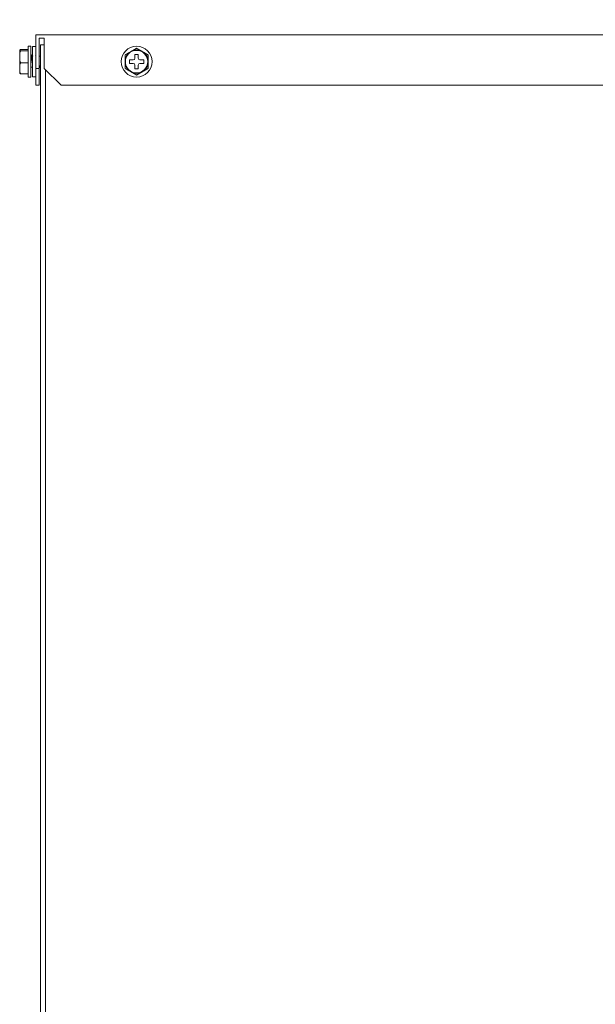
# Model space of a CAD drawing. Units: millimetres. Extents: x 0 to 8435, y 0 to 6016.
# Drawn here: x 3288 to 3460, y 3549 to 3842 of the extents above; entities that cross this region are included whole.
import ezdxf

# ---------------------------------------------------------------- set-up
doc = ezdxf.new("R2010")
doc.units = ezdxf.units.MM
doc.layers.add('LG-Product', color=3, linetype='Continuous')
doc.styles.add('GHS', font='Dotum.ttf')
doc.dimstyles.new('LG_DIM', dxfattribs={"dimtxt": 30, "dimasz": 30, "dimexe": 5, "dimexo": 10, "dimgap": 5, "dimtad": 1, "dimtoh": 1, "dimdec": 0, "dimzin": 0, "dimdsep": 46, "dimtxsty": 'GHS', "dimcen": 0.09, "dimclrd": 7, "dimclre": 7, "dimadec": 0, "dimazin": 0, "dimtfac": 1, "dimtdec": 0, "dimtofl": 0, "dimtmove": 0, "dimatfit": 0, "dimfxl": 30, "dimtolj": 1, "dimtzin": 0, "dimarcsym": 0})

# ---------------------------------------------------------------- blocks, each defined once
blk = doc.blocks.new('*D8')
at = {"color": 7, "lineweight": -2, "transparency": 16777216}
for p, q in [((3294.53, 3844.57), (3294.53, 3963.6)), ((3624.53, 3845.29), (3624.53, 3963.6)), ((3324.53, 3958.6), (3594.53, 3958.6))]:
    blk.add_line(p, q, dxfattribs=at)
at = {"color": 7, "lineweight": 70, "transparency": 16777216}
for points in [[(3324.53, 3963.6), (3324.53, 3953.6), (3294.53, 3958.6)], [(3594.53, 3963.6), (3594.53, 3953.6), (3624.53, 3958.6)]]:
    blk.add_solid(points, dxfattribs=at)
at = {"layer": 'Defpoints', "color": 0, "lineweight": 70, "transparency": 16777216}
for p in [(3624.53, 3958.6), (3294.53, 3834.57), (3624.53, 3835.29)]:
    blk.add_point(p, dxfattribs=at)
at = {"color": 0, "lineweight": 70, "transparency": 16777216, "insert": (3459.53, 3978.62), "char_height": 30, "attachment_point": 5, "style": 'GHS'}
blk.add_mtext('\\A1;330', dxfattribs=at)

msp = doc.modelspace()

# ---------------------------------------------------------------- linework, layer by layer
at = {"layer": 'LG-Product', "color": 3, "linetype": 'Continuous', "lineweight": 18}
for p, q in [((3626.13, 3837.57), (3293.13, 3837.57)), ((3293.13, 3827.57), (3293.13, 3837.57)), ((3294.13, 3836.57), (3294.13, 3827.57)), ((3295.63, 3836.57), (3294.13, 3836.57)), ((3295.63, 3827.57), (3295.63, 3836.57)), ((3288.83, 3833.18), (3290.83, 3833.18)), ((3291.63, 3834.17), (3290.83, 3834.17)), ((3290.83, 3824.97), (3290.83, 3834.17)), ((3291.63, 3824.97), (3291.63, 3834.17)), ((3293.13, 3834.07), (3292.13, 3834.07)), ((3292.13, 3834.07), (3292.13, 3825.07)), ((3294.53, 3834.57), (3295.63, 3834.57)), ((3294.53, 2789.57), (3294.53, 3834.57)), ((3288.33, 3832.96), (3288.33, 3833.05)), ((3288.33, 3832.96), (3288.33, 3831.47)), ((3288.33, 3830.59), (3288.33, 3831.47)), ((3288.33, 3830.59), (3288.33, 3827.99)), ((3288.83, 3832.83), (3290.83, 3832.83)), ((3293.14, 3831.3), (3293.07, 3831.19)), ((3294.5, 3831.19), (3294.13, 3831.19)), ((3294.54, 3831.3), (3294.47, 3831.19)), ((3321.83, 3832.8), (3320.99, 3832.32)), ((3322.63, 3831.67), (3322.63, 3830.57)), ((3323.63, 3831.67), (3322.63, 3831.67)), ((3323.63, 3830.57), (3323.63, 3831.67)), ((3325.28, 3832.32), (3324.44, 3832.8)), ((3288.33, 3827.19), (3288.33, 3827.99)), ((3288.83, 3829.22), (3290.83, 3829.22)), ((3291.63, 3827.95), (3292.13, 3827.95)), ((3293.13, 3822.57), (3293.13, 3827.57)), ((3293.13, 3827.57), (3294.13, 3827.57)), ((3294.13, 3827.57), (3294.13, 3822.57)), ((3294.31, 3827.87), (3294.36, 3827.95)), ((3294.33, 3827.95), (3294.53, 3827.95)), ((3295.63, 3827.57), (3300.63, 3822.57)), ((3319.68, 3830.05), (3319.68, 3829.09)), ((3321.03, 3830.07), (3321.03, 3829.07)), ((3322.13, 3830.07), (3321.03, 3830.07)), ((3321.03, 3829.07), (3322.13, 3829.07)), ((3322.63, 3828.57), (3322.63, 3827.47)), ((3322.63, 3827.47), (3323.63, 3827.47)), ((3323.63, 3827.47), (3323.63, 3828.57)), ((3325.23, 3830.07), (3324.13, 3830.07)), ((3324.13, 3829.07), (3325.23, 3829.07)), ((3325.23, 3829.07), (3325.23, 3830.07)), ((3326.58, 3829.09), (3326.58, 3830.05)), ((3288.33, 3827.19), (3288.33, 3826.09)), ((3288.83, 3825.96), (3290.83, 3825.96)), ((3290.83, 3824.97), (3291.63, 3824.97)), ((3292.13, 3825.07), (3293.13, 3825.07)), ((3296.03, 2789.57), (3296.03, 3827.16)), ((3320.99, 3826.82), (3321.83, 3826.34)), ((3324.44, 3826.34), (3325.28, 3826.82)), ((3294.13, 3822.57), (3293.13, 3822.57)), ((3300.63, 3822.57), (3618.63, 3822.57))]:
    msp.add_line(p, q, dxfattribs=at)
for points in [[(3288.83, 3833.18), (3288.8, 3833.18), (3288.77, 3833.18), (3288.73, 3833.18), (3288.7, 3833.18), (3288.67, 3833.18), (3288.65, 3833.17), (3288.62, 3833.17), (3288.6, 3833.17), (3288.57, 3833.17), (3288.55, 3833.16), (3288.54, 3833.16), (3288.52, 3833.16), (3288.5, 3833.16), (3288.49, 3833.15), (3288.47, 3833.15), (3288.46, 3833.15), (3288.45, 3833.15), (3288.44, 3833.14), (3288.43, 3833.14), (3288.42, 3833.14), (3288.41, 3833.13), (3288.4, 3833.13), (3288.4, 3833.13), (3288.39, 3833.13), (3288.38, 3833.12), (3288.38, 3833.12), (3288.37, 3833.12), (3288.37, 3833.11), (3288.36, 3833.11), (3288.36, 3833.11), (3288.36, 3833.11), (3288.35, 3833.1), (3288.35, 3833.1), (3288.35, 3833.1), (3288.35, 3833.09), (3288.34, 3833.09), (3288.34, 3833.09), (3288.34, 3833.08), (3288.34, 3833.08), (3288.34, 3833.08), (3288.34, 3833.08), (3288.34, 3833.07), (3288.34, 3833.07), (3288.34, 3833.07), (3288.34, 3833.06), (3288.34, 3833.06), (3288.33, 3833.06), (3288.33, 3833.05), (3288.33, 3833.05), (3288.33, 3833.05)], [(3321.83, 3832.8), (3321.86, 3832.82), (3321.89, 3832.83), (3321.92, 3832.85), (3321.95, 3832.87), (3321.98, 3832.88), (3322.01, 3832.9), (3322.04, 3832.92), (3322.06, 3832.94), (3322.09, 3832.95), (3322.12, 3832.97), (3322.15, 3832.99), (3322.18, 3833), (3322.21, 3833.02), (3322.24, 3833.04), (3322.27, 3833.06), (3322.3, 3833.07), (3322.33, 3833.09), (3322.36, 3833.11), (3322.39, 3833.12), (3322.42, 3833.14), (3322.45, 3833.16), (3322.48, 3833.17), (3322.51, 3833.19), (3322.54, 3833.21), (3322.56, 3833.22), (3322.59, 3833.24), (3322.62, 3833.26), (3322.65, 3833.27), (3322.68, 3833.29), (3322.71, 3833.31), (3322.74, 3833.32), (3322.77, 3833.34), (3322.79, 3833.36), (3322.82, 3833.37), (3322.85, 3833.39), (3322.88, 3833.4), (3322.9, 3833.42), (3322.93, 3833.43), (3322.95, 3833.45), (3322.98, 3833.46), (3323, 3833.48), (3323.03, 3833.49), (3323.05, 3833.5), (3323.07, 3833.52), (3323.09, 3833.53), (3323.1, 3833.53), (3323.12, 3833.54), (3323.13, 3833.55), (3323.13, 3833.55), (3323.13, 3833.55)], [(3323.13, 3833.55), (3323.14, 3833.55), (3323.14, 3833.55), (3323.15, 3833.54), (3323.17, 3833.53), (3323.18, 3833.53), (3323.2, 3833.51), (3323.22, 3833.5), (3323.24, 3833.49), (3323.27, 3833.48), (3323.29, 3833.46), (3323.32, 3833.45), (3323.34, 3833.43), (3323.37, 3833.42), (3323.4, 3833.4), (3323.42, 3833.39), (3323.45, 3833.37), (3323.48, 3833.36), (3323.51, 3833.34), (3323.54, 3833.32), (3323.56, 3833.31), (3323.59, 3833.29), (3323.62, 3833.27), (3323.65, 3833.26), (3323.68, 3833.24), (3323.71, 3833.22), (3323.74, 3833.21), (3323.77, 3833.19), (3323.79, 3833.17), (3323.82, 3833.16), (3323.85, 3833.14), (3323.88, 3833.12), (3323.91, 3833.11), (3323.94, 3833.09), (3323.97, 3833.07), (3324, 3833.05), (3324.03, 3833.04), (3324.06, 3833.02), (3324.09, 3833), (3324.12, 3832.99), (3324.15, 3832.97), (3324.18, 3832.95), (3324.21, 3832.94), (3324.23, 3832.92), (3324.26, 3832.9), (3324.29, 3832.88), (3324.32, 3832.87), (3324.35, 3832.85), (3324.38, 3832.83), (3324.41, 3832.82), (3324.44, 3832.8)], [(3288.33, 3832.96), (3288.33, 3832.96), (3288.33, 3832.96), (3288.33, 3832.96), (3288.34, 3832.95), (3288.34, 3832.95), (3288.34, 3832.95), (3288.34, 3832.94), (3288.34, 3832.94), (3288.34, 3832.94), (3288.34, 3832.93), (3288.34, 3832.93), (3288.34, 3832.93), (3288.34, 3832.93), (3288.34, 3832.92), (3288.35, 3832.92), (3288.35, 3832.92), (3288.35, 3832.91), (3288.35, 3832.91), (3288.36, 3832.91), (3288.36, 3832.91), (3288.36, 3832.9), (3288.37, 3832.9), (3288.37, 3832.9), (3288.38, 3832.89), (3288.38, 3832.89), (3288.39, 3832.89), (3288.4, 3832.88), (3288.4, 3832.88), (3288.41, 3832.88), (3288.42, 3832.88), (3288.43, 3832.87), (3288.44, 3832.87), (3288.45, 3832.87), (3288.46, 3832.86), (3288.47, 3832.86), (3288.49, 3832.86), (3288.5, 3832.86), (3288.52, 3832.85), (3288.54, 3832.85), (3288.55, 3832.85), (3288.57, 3832.85), (3288.6, 3832.84), (3288.62, 3832.84), (3288.65, 3832.84), (3288.67, 3832.84), (3288.7, 3832.84), (3288.73, 3832.83), (3288.77, 3832.83), (3288.8, 3832.83), (3288.83, 3832.83)], [(3288.83, 3832.83), (3288.8, 3832.83), (3288.77, 3832.82), (3288.73, 3832.81), (3288.7, 3832.8), (3288.67, 3832.78), (3288.65, 3832.76), (3288.62, 3832.74), (3288.6, 3832.72), (3288.57, 3832.7), (3288.55, 3832.67), (3288.54, 3832.65), (3288.52, 3832.62), (3288.5, 3832.59), (3288.49, 3832.56), (3288.47, 3832.53), (3288.46, 3832.51), (3288.45, 3832.48), (3288.44, 3832.45), (3288.43, 3832.42), (3288.42, 3832.39), (3288.41, 3832.36), (3288.4, 3832.33), (3288.4, 3832.3), (3288.39, 3832.27), (3288.38, 3832.24), (3288.38, 3832.21), (3288.37, 3832.18), (3288.37, 3832.15), (3288.36, 3832.11), (3288.36, 3832.08), (3288.36, 3832.05), (3288.35, 3832.02), (3288.35, 3831.99), (3288.35, 3831.96), (3288.35, 3831.93), (3288.34, 3831.9), (3288.34, 3831.87), (3288.34, 3831.84), (3288.34, 3831.81), (3288.34, 3831.78), (3288.34, 3831.74), (3288.34, 3831.71), (3288.34, 3831.68), (3288.34, 3831.65), (3288.34, 3831.62), (3288.34, 3831.59), (3288.33, 3831.56), (3288.33, 3831.53), (3288.33, 3831.5), (3288.33, 3831.47)], [(3288.33, 3830.59), (3288.33, 3830.56), (3288.33, 3830.53), (3288.33, 3830.5), (3288.34, 3830.47), (3288.34, 3830.43), (3288.34, 3830.4), (3288.34, 3830.37), (3288.34, 3830.34), (3288.34, 3830.31), (3288.34, 3830.28), (3288.34, 3830.25), (3288.34, 3830.22), (3288.34, 3830.19), (3288.34, 3830.16), (3288.35, 3830.12), (3288.35, 3830.09), (3288.35, 3830.06), (3288.35, 3830.03), (3288.36, 3830), (3288.36, 3829.97), (3288.36, 3829.94), (3288.37, 3829.91), (3288.37, 3829.88), (3288.38, 3829.85), (3288.38, 3829.82), (3288.39, 3829.79), (3288.4, 3829.76), (3288.4, 3829.73), (3288.41, 3829.7), (3288.42, 3829.67), (3288.43, 3829.64), (3288.44, 3829.61), (3288.45, 3829.58), (3288.46, 3829.55), (3288.47, 3829.52), (3288.49, 3829.49), (3288.5, 3829.46), (3288.52, 3829.44), (3288.54, 3829.41), (3288.56, 3829.38), (3288.58, 3829.36), (3288.6, 3829.33), (3288.62, 3829.31), (3288.65, 3829.29), (3288.67, 3829.27), (3288.7, 3829.25), (3288.73, 3829.24), (3288.77, 3829.23), (3288.8, 3829.22), (3288.83, 3829.22)], [(3292.21, 3831.26), (3292.2, 3831.28), (3292.19, 3831.3), (3292.18, 3831.32), (3292.17, 3831.34), (3292.16, 3831.35), (3292.15, 3831.37), (3292.14, 3831.39), (3292.13, 3831.41), (3292.11, 3831.42), (3292.1, 3831.44), (3292.09, 3831.46), (3292.08, 3831.48), (3292.07, 3831.49), (3292.06, 3831.51), (3292.05, 3831.53), (3292.04, 3831.54), (3292.03, 3831.55), (3292.01, 3831.56), (3291.99, 3831.57), (3291.97, 3831.57), (3291.96, 3831.56), (3291.94, 3831.56), (3291.92, 3831.55), (3291.91, 3831.54), (3291.9, 3831.53), (3291.89, 3831.52), (3291.87, 3831.5), (3291.86, 3831.49), (3291.85, 3831.48), (3291.84, 3831.46), (3291.83, 3831.45), (3291.81, 3831.44), (3291.8, 3831.42), (3291.79, 3831.41), (3291.78, 3831.39), (3291.77, 3831.38), (3291.76, 3831.36), (3291.75, 3831.34), (3291.73, 3831.33), (3291.72, 3831.31), (3291.71, 3831.29), (3291.7, 3831.27), (3291.69, 3831.26), (3291.68, 3831.24), (3291.67, 3831.22), (3291.66, 3831.2), (3291.65, 3831.18), (3291.64, 3831.16), (3291.63, 3831.14), (3291.62, 3831.11)], [(3291.7, 3831.19), (3291.71, 3831.19), (3291.72, 3831.19), (3291.73, 3831.18), (3291.73, 3831.17), (3291.74, 3831.16), (3291.75, 3831.15), (3291.76, 3831.13), (3291.77, 3831.11), (3291.78, 3831.09), (3291.79, 3831.07), (3291.8, 3831.04), (3291.81, 3831.02), (3291.81, 3830.99), (3291.82, 3830.95), (3291.83, 3830.92), (3291.84, 3830.88), (3291.85, 3830.84), (3291.85, 3830.8), (3291.86, 3830.76), (3291.87, 3830.72), (3291.88, 3830.67), (3291.88, 3830.63), (3291.89, 3830.58), (3291.9, 3830.53), (3291.91, 3830.47), (3291.92, 3830.42), (3291.93, 3830.37), (3291.94, 3830.31), (3291.94, 3830.25), (3291.95, 3830.2), (3291.96, 3830.14), (3291.97, 3830.08), (3291.98, 3830.02), (3291.99, 3829.96), (3292, 3829.89), (3292.01, 3829.83), (3292.02, 3829.77), (3292.03, 3829.71), (3292.04, 3829.65), (3292.05, 3829.58), (3292.06, 3829.52), (3292.07, 3829.46), (3292.08, 3829.39), (3292.09, 3829.33), (3292.09, 3829.27), (3292.1, 3829.2), (3292.11, 3829.14), (3292.12, 3829.08), (3292.13, 3829.02), (3292.14, 3828.96)], [(3292.04, 3831.07), (3292.04, 3831.09), (3292.05, 3831.11), (3292.05, 3831.12), (3292.05, 3831.14), (3292.06, 3831.15), (3292.06, 3831.17), (3292.07, 3831.18), (3292.07, 3831.19), (3292.07, 3831.21), (3292.08, 3831.22), (3292.08, 3831.23), (3292.09, 3831.24), (3292.09, 3831.25), (3292.1, 3831.26), (3292.1, 3831.27), (3292.1, 3831.28), (3292.11, 3831.28), (3292.11, 3831.29), (3292.12, 3831.3), (3292.12, 3831.3), (3292.13, 3831.31), (3292.13, 3831.31), (3292.13, 3831.31), (3292.14, 3831.32), (3292.14, 3831.32), (3292.15, 3831.32), (3292.15, 3831.32), (3292.16, 3831.32), (3292.16, 3831.32), (3292.16, 3831.32), (3292.17, 3831.32), (3292.17, 3831.31), (3292.18, 3831.31), (3292.18, 3831.31), (3292.18, 3831.3), (3292.19, 3831.3), (3292.19, 3831.29), (3292.2, 3831.29), (3292.2, 3831.28), (3292.21, 3831.27), (3292.21, 3831.27), (3292.21, 3831.26), (3292.22, 3831.25), (3292.22, 3831.24), (3292.23, 3831.23), (3292.23, 3831.22), (3292.24, 3831.21), (3292.24, 3831.2), (3292.24, 3831.18), (3292.25, 3831.17)], [(3319.68, 3831.56), (3319.69, 3831.56), (3319.69, 3831.57), (3319.7, 3831.57), (3319.72, 3831.58), (3319.73, 3831.59), (3319.75, 3831.6), (3319.77, 3831.61), (3319.79, 3831.63), (3319.82, 3831.64), (3319.84, 3831.65), (3319.87, 3831.67), (3319.89, 3831.68), (3319.92, 3831.7), (3319.95, 3831.71), (3319.97, 3831.73), (3320, 3831.74), (3320.03, 3831.76), (3320.06, 3831.78), (3320.09, 3831.79), (3320.11, 3831.81), (3320.14, 3831.83), (3320.17, 3831.84), (3320.2, 3831.86), (3320.23, 3831.88), (3320.26, 3831.89), (3320.29, 3831.91), (3320.32, 3831.93), (3320.34, 3831.94), (3320.37, 3831.96), (3320.4, 3831.98), (3320.43, 3831.99), (3320.46, 3832.01), (3320.49, 3832.03), (3320.52, 3832.04), (3320.55, 3832.06), (3320.58, 3832.08), (3320.61, 3832.09), (3320.64, 3832.11), (3320.67, 3832.13), (3320.7, 3832.15), (3320.73, 3832.16), (3320.76, 3832.18), (3320.78, 3832.2), (3320.81, 3832.21), (3320.84, 3832.23), (3320.87, 3832.25), (3320.9, 3832.26), (3320.93, 3832.28), (3320.96, 3832.3), (3320.99, 3832.32)], [(3319.68, 3830.05), (3319.68, 3830.09), (3319.68, 3830.12), (3319.68, 3830.16), (3319.68, 3830.19), (3319.68, 3830.22), (3319.68, 3830.26), (3319.68, 3830.29), (3319.68, 3830.33), (3319.68, 3830.36), (3319.68, 3830.39), (3319.68, 3830.43), (3319.68, 3830.46), (3319.68, 3830.5), (3319.68, 3830.53), (3319.68, 3830.56), (3319.68, 3830.6), (3319.68, 3830.63), (3319.68, 3830.67), (3319.68, 3830.7), (3319.68, 3830.73), (3319.68, 3830.77), (3319.68, 3830.8), (3319.68, 3830.84), (3319.68, 3830.87), (3319.68, 3830.9), (3319.68, 3830.94), (3319.68, 3830.97), (3319.68, 3831), (3319.68, 3831.04), (3319.68, 3831.07), (3319.68, 3831.1), (3319.68, 3831.13), (3319.68, 3831.17), (3319.68, 3831.2), (3319.68, 3831.23), (3319.68, 3831.26), (3319.68, 3831.29), (3319.68, 3831.32), (3319.68, 3831.35), (3319.68, 3831.38), (3319.68, 3831.41), (3319.68, 3831.44), (3319.68, 3831.46), (3319.68, 3831.48), (3319.68, 3831.51), (3319.68, 3831.52), (3319.68, 3831.54), (3319.68, 3831.55), (3319.68, 3831.56), (3319.68, 3831.56)], [(3325.28, 3832.32), (3325.31, 3832.3), (3325.34, 3832.28), (3325.37, 3832.26), (3325.4, 3832.25), (3325.43, 3832.23), (3325.46, 3832.21), (3325.49, 3832.2), (3325.51, 3832.18), (3325.54, 3832.16), (3325.57, 3832.15), (3325.6, 3832.13), (3325.63, 3832.11), (3325.66, 3832.09), (3325.69, 3832.08), (3325.72, 3832.06), (3325.75, 3832.04), (3325.78, 3832.03), (3325.81, 3832.01), (3325.84, 3831.99), (3325.87, 3831.97), (3325.9, 3831.96), (3325.93, 3831.94), (3325.96, 3831.92), (3325.99, 3831.91), (3326.01, 3831.89), (3326.04, 3831.87), (3326.07, 3831.86), (3326.1, 3831.84), (3326.13, 3831.82), (3326.16, 3831.81), (3326.19, 3831.79), (3326.22, 3831.77), (3326.24, 3831.76), (3326.27, 3831.74), (3326.3, 3831.73), (3326.33, 3831.71), (3326.35, 3831.7), (3326.38, 3831.68), (3326.4, 3831.67), (3326.43, 3831.65), (3326.45, 3831.64), (3326.48, 3831.62), (3326.5, 3831.61), (3326.52, 3831.6), (3326.54, 3831.59), (3326.55, 3831.58), (3326.57, 3831.57), (3326.58, 3831.57), (3326.58, 3831.56), (3326.58, 3831.56)], [(3326.58, 3831.56), (3326.58, 3831.56), (3326.58, 3831.55), (3326.58, 3831.54), (3326.58, 3831.52), (3326.58, 3831.5), (3326.58, 3831.48), (3326.58, 3831.46), (3326.58, 3831.43), (3326.58, 3831.41), (3326.58, 3831.38), (3326.58, 3831.35), (3326.58, 3831.32), (3326.58, 3831.29), (3326.58, 3831.26), (3326.58, 3831.23), (3326.58, 3831.2), (3326.58, 3831.17), (3326.58, 3831.13), (3326.58, 3831.1), (3326.58, 3831.07), (3326.58, 3831.03), (3326.58, 3831), (3326.58, 3830.97), (3326.58, 3830.94), (3326.58, 3830.9), (3326.58, 3830.87), (3326.58, 3830.83), (3326.58, 3830.8), (3326.58, 3830.77), (3326.58, 3830.73), (3326.58, 3830.7), (3326.58, 3830.67), (3326.58, 3830.63), (3326.58, 3830.6), (3326.58, 3830.56), (3326.58, 3830.53), (3326.58, 3830.5), (3326.58, 3830.46), (3326.58, 3830.43), (3326.58, 3830.39), (3326.58, 3830.36), (3326.58, 3830.33), (3326.58, 3830.29), (3326.58, 3830.26), (3326.58, 3830.22), (3326.58, 3830.19), (3326.58, 3830.16), (3326.58, 3830.12), (3326.58, 3830.09), (3326.58, 3830.05)], [(3288.83, 3829.22), (3288.8, 3829.22), (3288.77, 3829.21), (3288.73, 3829.21), (3288.7, 3829.19), (3288.67, 3829.18), (3288.65, 3829.16), (3288.62, 3829.14), (3288.6, 3829.12), (3288.57, 3829.1), (3288.55, 3829.08), (3288.54, 3829.05), (3288.52, 3829.03), (3288.5, 3829), (3288.49, 3828.98), (3288.47, 3828.95), (3288.46, 3828.93), (3288.45, 3828.9), (3288.44, 3828.87), (3288.43, 3828.85), (3288.42, 3828.82), (3288.41, 3828.79), (3288.4, 3828.77), (3288.4, 3828.74), (3288.39, 3828.71), (3288.38, 3828.68), (3288.38, 3828.66), (3288.37, 3828.63), (3288.37, 3828.6), (3288.36, 3828.57), (3288.36, 3828.55), (3288.36, 3828.52), (3288.35, 3828.49), (3288.35, 3828.46), (3288.35, 3828.43), (3288.35, 3828.41), (3288.34, 3828.38), (3288.34, 3828.35), (3288.34, 3828.32), (3288.34, 3828.29), (3288.34, 3828.27), (3288.34, 3828.24), (3288.34, 3828.21), (3288.34, 3828.18), (3288.34, 3828.15), (3288.34, 3828.13), (3288.34, 3828.1), (3288.33, 3828.07), (3288.33, 3828.04), (3288.33, 3828.02), (3288.33, 3827.99)], [(3294.33, 3827.95), (3294.32, 3827.95), (3294.32, 3827.95), (3294.32, 3827.95), (3294.31, 3827.95), (3294.31, 3827.96), (3294.3, 3827.96), (3294.3, 3827.96), (3294.3, 3827.97), (3294.29, 3827.97), (3294.29, 3827.98), (3294.28, 3827.98), (3294.28, 3827.99), (3294.28, 3827.99), (3294.27, 3828), (3294.27, 3828.01), (3294.27, 3828.02), (3294.26, 3828.03), (3294.26, 3828.03), (3294.25, 3828.04), (3294.25, 3828.05), (3294.25, 3828.07), (3294.24, 3828.08), (3294.24, 3828.09), (3294.24, 3828.1), (3294.23, 3828.11), (3294.23, 3828.13), (3294.23, 3828.14), (3294.22, 3828.15), (3294.22, 3828.17), (3294.21, 3828.18), (3294.21, 3828.2), (3294.21, 3828.22), (3294.2, 3828.23), (3294.2, 3828.25), (3294.2, 3828.27), (3294.19, 3828.28), (3294.19, 3828.3), (3294.19, 3828.32), (3294.18, 3828.34), (3294.18, 3828.36), (3294.17, 3828.38), (3294.17, 3828.4), (3294.17, 3828.42), (3294.16, 3828.44), (3294.16, 3828.46), (3294.15, 3828.48), (3294.15, 3828.51), (3294.14, 3828.53), (3294.14, 3828.55), (3294.14, 3828.57)], [(3294.15, 3828.04), (3294.15, 3828.02), (3294.15, 3828.01), (3294.16, 3828), (3294.16, 3827.98), (3294.17, 3827.97), (3294.17, 3827.96), (3294.18, 3827.95), (3294.18, 3827.93), (3294.18, 3827.92), (3294.19, 3827.91), (3294.19, 3827.9), (3294.2, 3827.9), (3294.2, 3827.89), (3294.21, 3827.88), (3294.21, 3827.87), (3294.21, 3827.86), (3294.22, 3827.86), (3294.22, 3827.85), (3294.23, 3827.85), (3294.23, 3827.84), (3294.23, 3827.84), (3294.24, 3827.84), (3294.24, 3827.83), (3294.25, 3827.83), (3294.25, 3827.83), (3294.26, 3827.83), (3294.26, 3827.83), (3294.26, 3827.83), (3294.27, 3827.83), (3294.27, 3827.83), (3294.28, 3827.83), (3294.28, 3827.83), (3294.29, 3827.84), (3294.29, 3827.84), (3294.29, 3827.85), (3294.3, 3827.85), (3294.3, 3827.86), (3294.31, 3827.86), (3294.31, 3827.87), (3294.32, 3827.88), (3294.32, 3827.89), (3294.32, 3827.89), (3294.33, 3827.9), (3294.33, 3827.91), (3294.34, 3827.92), (3294.34, 3827.94), (3294.34, 3827.95), (3294.35, 3827.96), (3294.35, 3827.97), (3294.36, 3827.99)], [(3319.68, 3827.58), (3319.68, 3827.58), (3319.68, 3827.59), (3319.68, 3827.6), (3319.68, 3827.62), (3319.68, 3827.63), (3319.68, 3827.66), (3319.68, 3827.68), (3319.68, 3827.7), (3319.68, 3827.73), (3319.68, 3827.76), (3319.68, 3827.79), (3319.68, 3827.82), (3319.68, 3827.85), (3319.68, 3827.88), (3319.68, 3827.91), (3319.68, 3827.94), (3319.68, 3827.97), (3319.68, 3828.01), (3319.68, 3828.04), (3319.68, 3828.07), (3319.68, 3828.1), (3319.68, 3828.14), (3319.68, 3828.17), (3319.68, 3828.2), (3319.68, 3828.24), (3319.68, 3828.27), (3319.68, 3828.3), (3319.68, 3828.34), (3319.68, 3828.37), (3319.68, 3828.41), (3319.68, 3828.44), (3319.68, 3828.47), (3319.68, 3828.51), (3319.68, 3828.54), (3319.68, 3828.58), (3319.68, 3828.61), (3319.68, 3828.64), (3319.68, 3828.68), (3319.68, 3828.71), (3319.68, 3828.75), (3319.68, 3828.78), (3319.68, 3828.81), (3319.68, 3828.85), (3319.68, 3828.88), (3319.68, 3828.92), (3319.68, 3828.95), (3319.68, 3828.98), (3319.68, 3829.02), (3319.68, 3829.05), (3319.68, 3829.09)], [(3320.99, 3826.82), (3320.96, 3826.84), (3320.93, 3826.86), (3320.9, 3826.87), (3320.87, 3826.89), (3320.84, 3826.91), (3320.81, 3826.93), (3320.78, 3826.94), (3320.75, 3826.96), (3320.72, 3826.98), (3320.7, 3826.99), (3320.67, 3827.01), (3320.64, 3827.03), (3320.61, 3827.05), (3320.58, 3827.06), (3320.55, 3827.08), (3320.52, 3827.1), (3320.49, 3827.11), (3320.46, 3827.13), (3320.43, 3827.15), (3320.4, 3827.16), (3320.37, 3827.18), (3320.34, 3827.2), (3320.31, 3827.22), (3320.28, 3827.23), (3320.25, 3827.25), (3320.23, 3827.27), (3320.2, 3827.28), (3320.17, 3827.3), (3320.14, 3827.32), (3320.11, 3827.33), (3320.08, 3827.35), (3320.05, 3827.36), (3320.03, 3827.38), (3320, 3827.4), (3319.97, 3827.41), (3319.94, 3827.43), (3319.92, 3827.44), (3319.89, 3827.46), (3319.86, 3827.47), (3319.84, 3827.49), (3319.82, 3827.5), (3319.79, 3827.52), (3319.77, 3827.53), (3319.75, 3827.54), (3319.73, 3827.55), (3319.72, 3827.56), (3319.7, 3827.57), (3319.69, 3827.57), (3319.69, 3827.58), (3319.68, 3827.58)], [(3326.58, 3827.58), (3326.58, 3827.58), (3326.58, 3827.57), (3326.57, 3827.57), (3326.55, 3827.56), (3326.54, 3827.55), (3326.52, 3827.54), (3326.5, 3827.53), (3326.47, 3827.51), (3326.45, 3827.5), (3326.43, 3827.49), (3326.4, 3827.47), (3326.38, 3827.46), (3326.35, 3827.44), (3326.32, 3827.43), (3326.3, 3827.41), (3326.27, 3827.4), (3326.24, 3827.38), (3326.21, 3827.36), (3326.18, 3827.35), (3326.16, 3827.33), (3326.13, 3827.31), (3326.1, 3827.3), (3326.07, 3827.28), (3326.04, 3827.26), (3326.01, 3827.25), (3325.98, 3827.23), (3325.95, 3827.21), (3325.93, 3827.2), (3325.9, 3827.18), (3325.87, 3827.16), (3325.84, 3827.15), (3325.81, 3827.13), (3325.78, 3827.11), (3325.75, 3827.1), (3325.72, 3827.08), (3325.69, 3827.06), (3325.66, 3827.05), (3325.63, 3827.03), (3325.6, 3827.01), (3325.57, 3826.99), (3325.54, 3826.98), (3325.51, 3826.96), (3325.48, 3826.94), (3325.46, 3826.93), (3325.43, 3826.91), (3325.4, 3826.89), (3325.37, 3826.87), (3325.34, 3826.86), (3325.31, 3826.84), (3325.28, 3826.82)], [(3326.58, 3829.09), (3326.58, 3829.05), (3326.58, 3829.02), (3326.58, 3828.98), (3326.58, 3828.95), (3326.58, 3828.92), (3326.58, 3828.88), (3326.58, 3828.85), (3326.58, 3828.81), (3326.58, 3828.78), (3326.58, 3828.75), (3326.58, 3828.71), (3326.58, 3828.68), (3326.58, 3828.64), (3326.58, 3828.61), (3326.58, 3828.57), (3326.58, 3828.54), (3326.58, 3828.51), (3326.58, 3828.47), (3326.58, 3828.44), (3326.58, 3828.4), (3326.58, 3828.37), (3326.58, 3828.34), (3326.58, 3828.3), (3326.58, 3828.27), (3326.58, 3828.24), (3326.58, 3828.2), (3326.58, 3828.17), (3326.58, 3828.14), (3326.58, 3828.1), (3326.58, 3828.07), (3326.58, 3828.04), (3326.58, 3828), (3326.58, 3827.97), (3326.58, 3827.94), (3326.58, 3827.91), (3326.58, 3827.88), (3326.58, 3827.85), (3326.58, 3827.82), (3326.58, 3827.79), (3326.58, 3827.76), (3326.58, 3827.73), (3326.58, 3827.7), (3326.58, 3827.68), (3326.58, 3827.66), (3326.58, 3827.63), (3326.58, 3827.62), (3326.58, 3827.6), (3326.58, 3827.59), (3326.58, 3827.58), (3326.58, 3827.58)], [(3288.33, 3827.19), (3288.33, 3827.17), (3288.33, 3827.14), (3288.33, 3827.11), (3288.34, 3827.08), (3288.34, 3827.05), (3288.34, 3827.03), (3288.34, 3827), (3288.34, 3826.97), (3288.34, 3826.94), (3288.34, 3826.91), (3288.34, 3826.89), (3288.34, 3826.86), (3288.34, 3826.83), (3288.34, 3826.8), (3288.35, 3826.77), (3288.35, 3826.75), (3288.35, 3826.72), (3288.35, 3826.69), (3288.36, 3826.66), (3288.36, 3826.64), (3288.36, 3826.61), (3288.37, 3826.58), (3288.37, 3826.55), (3288.38, 3826.52), (3288.38, 3826.5), (3288.39, 3826.47), (3288.4, 3826.44), (3288.4, 3826.41), (3288.41, 3826.39), (3288.42, 3826.36), (3288.43, 3826.33), (3288.44, 3826.31), (3288.45, 3826.28), (3288.46, 3826.25), (3288.47, 3826.23), (3288.49, 3826.2), (3288.5, 3826.18), (3288.52, 3826.15), (3288.54, 3826.13), (3288.56, 3826.1), (3288.58, 3826.08), (3288.6, 3826.06), (3288.62, 3826.04), (3288.65, 3826.02), (3288.67, 3826), (3288.7, 3825.99), (3288.73, 3825.98), (3288.77, 3825.97), (3288.8, 3825.96), (3288.83, 3825.96)], [(3288.83, 3825.96), (3288.8, 3825.96), (3288.77, 3825.96), (3288.73, 3825.96), (3288.7, 3825.96), (3288.67, 3825.96), (3288.65, 3825.97), (3288.62, 3825.97), (3288.6, 3825.97), (3288.57, 3825.97), (3288.55, 3825.97), (3288.54, 3825.98), (3288.52, 3825.98), (3288.5, 3825.98), (3288.49, 3825.99), (3288.47, 3825.99), (3288.46, 3825.99), (3288.45, 3825.99), (3288.44, 3826), (3288.43, 3826), (3288.42, 3826), (3288.41, 3826), (3288.4, 3826.01), (3288.4, 3826.01), (3288.39, 3826.01), (3288.38, 3826.02), (3288.38, 3826.02), (3288.37, 3826.02), (3288.37, 3826.03), (3288.36, 3826.03), (3288.36, 3826.03), (3288.36, 3826.03), (3288.35, 3826.04), (3288.35, 3826.04), (3288.35, 3826.04), (3288.35, 3826.05), (3288.34, 3826.05), (3288.34, 3826.05), (3288.34, 3826.06), (3288.34, 3826.06), (3288.34, 3826.06), (3288.34, 3826.06), (3288.34, 3826.07), (3288.34, 3826.07), (3288.34, 3826.07), (3288.34, 3826.08), (3288.34, 3826.08), (3288.33, 3826.08), (3288.33, 3826.08), (3288.33, 3826.09), (3288.33, 3826.09)], [(3323.13, 3825.59), (3323.13, 3825.59), (3323.13, 3825.59), (3323.12, 3825.6), (3323.1, 3825.61), (3323.09, 3825.61), (3323.07, 3825.63), (3323.05, 3825.64), (3323.02, 3825.65), (3323, 3825.66), (3322.98, 3825.68), (3322.95, 3825.69), (3322.93, 3825.71), (3322.9, 3825.72), (3322.87, 3825.74), (3322.85, 3825.75), (3322.82, 3825.77), (3322.79, 3825.78), (3322.76, 3825.8), (3322.73, 3825.82), (3322.71, 3825.83), (3322.68, 3825.85), (3322.65, 3825.87), (3322.62, 3825.88), (3322.59, 3825.9), (3322.56, 3825.92), (3322.53, 3825.93), (3322.5, 3825.95), (3322.48, 3825.97), (3322.45, 3825.98), (3322.42, 3826), (3322.39, 3826.02), (3322.36, 3826.03), (3322.33, 3826.05), (3322.3, 3826.07), (3322.27, 3826.09), (3322.24, 3826.1), (3322.21, 3826.12), (3322.18, 3826.14), (3322.15, 3826.15), (3322.12, 3826.17), (3322.09, 3826.19), (3322.06, 3826.2), (3322.03, 3826.22), (3322.01, 3826.24), (3321.98, 3826.26), (3321.95, 3826.27), (3321.92, 3826.29), (3321.89, 3826.31), (3321.86, 3826.32), (3321.83, 3826.34)], [(3324.44, 3826.34), (3324.41, 3826.32), (3324.38, 3826.31), (3324.35, 3826.29), (3324.32, 3826.27), (3324.29, 3826.25), (3324.26, 3826.24), (3324.23, 3826.22), (3324.2, 3826.2), (3324.17, 3826.19), (3324.15, 3826.17), (3324.12, 3826.15), (3324.09, 3826.14), (3324.06, 3826.12), (3324.03, 3826.1), (3324, 3826.08), (3323.97, 3826.07), (3323.94, 3826.05), (3323.91, 3826.03), (3323.88, 3826.02), (3323.85, 3826), (3323.82, 3825.98), (3323.79, 3825.97), (3323.76, 3825.95), (3323.73, 3825.93), (3323.7, 3825.92), (3323.68, 3825.9), (3323.65, 3825.88), (3323.62, 3825.87), (3323.59, 3825.85), (3323.56, 3825.83), (3323.53, 3825.82), (3323.5, 3825.8), (3323.48, 3825.78), (3323.45, 3825.77), (3323.42, 3825.75), (3323.39, 3825.74), (3323.37, 3825.72), (3323.34, 3825.7), (3323.31, 3825.69), (3323.29, 3825.68), (3323.27, 3825.66), (3323.24, 3825.65), (3323.22, 3825.64), (3323.2, 3825.62), (3323.18, 3825.61), (3323.17, 3825.6), (3323.15, 3825.6), (3323.14, 3825.59), (3323.14, 3825.59), (3323.13, 3825.59)]]:
    msp.add_lwpolyline(points, dxfattribs=at)
for radius in [4.6, 3.35]:
    msp.add_circle((3323.13, 3829.57), radius, dxfattribs=at)
for centre, radius, start, end in [((3323.13, 3829.57), 3.48, 127.9779, 172.0221), ((3323.13, 3829.57), 3.48, 67.9779, 112.0221), ((3322.13, 3830.57), 0.5, 270, 0), ((3324.13, 3830.57), 0.5, 180, 270), ((3323.13, 3829.57), 3.48, 7.9779, 52.0221), ((3323.13, 3829.57), 3.48, 187.9779, 232.0221), ((3322.13, 3828.57), 0.5, 0, 90), ((3324.13, 3828.57), 0.5, 90, 180), ((3323.13, 3829.57), 3.48, 307.9779, 352.0221), ((3323.13, 3829.57), 3.48, 247.9779, 292.0221)]:
    msp.add_arc(centre, radius, start, end, dxfattribs=at)

# ---------------------------------------------------------------- dimensions: what is measured, and where the dimension line sits
at = {"lineweight": 70}
dim = msp.add_linear_dim(base=(3624.53, 3958.6), p1=(3294.53, 3834.57), p2=(3624.53, 3835.29), dimstyle='LG_DIM', dxfattribs=at)
dim.commit()
dim.dimension.update_dxf_attribs({"geometry": '*D8', "text_midpoint": (3459.53, 3978.62)})

doc.saveas('drawing.dxf')
